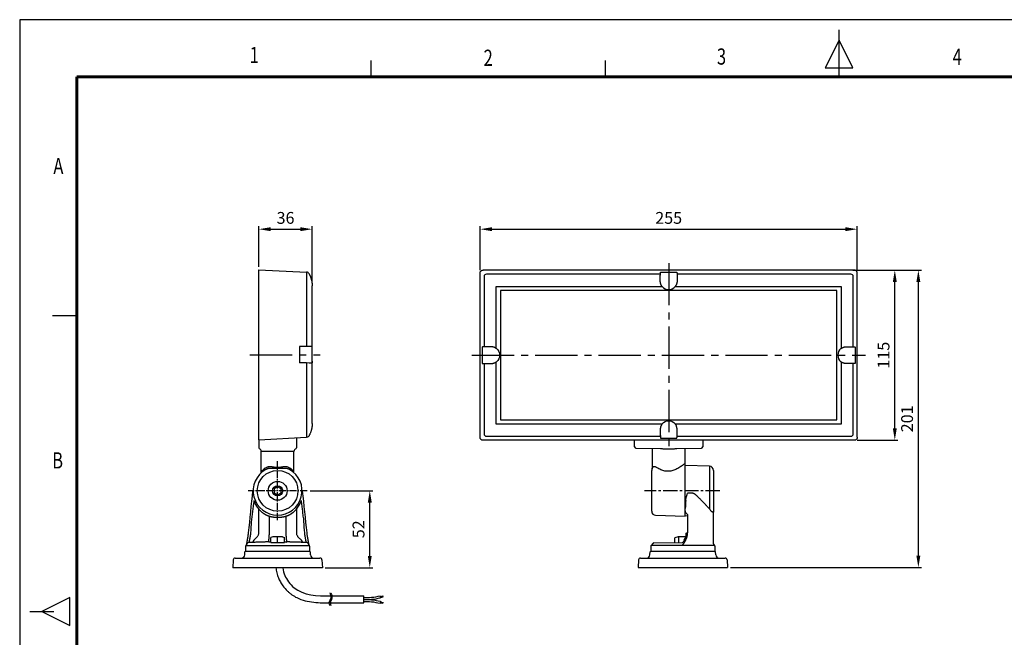
# Model space of a CAD drawing. Units: millimetres. Extents: x 0 to 1108, y 0 to 800.
# Drawn here: x 0 to 666, y 383 to 800 of the extents above; entities that cross this region are included whole.
import ezdxf
from ezdxf.enums import TextEntityAlignment as Align

# ---------------------------------------------------------------- set-up
doc = ezdxf.new("R2010")
doc.units = ezdxf.units.MM
doc.header["$LTSCALE"] = 0.5
doc.linetypes.add('CENTER2', pattern=[28.575, 19.05, -3.175, 3.175, -3.175])
for name, color, linetype in [('CEN', 1, 'CENTER2'), ('HAT', 251, 'Continuous'), ('TEX', 3, 'Continuous')]:
    doc.layers.add(name, color=color, linetype=linetype)
doc.styles.add('ROMANS', font='romans.shx', dxfattribs={"width": 0.9, "height": 10})
doc.styles.get("Standard").update_dxf_attribs({"font": 'arial.ttf'})
doc.dimstyles.new('A4 ISO-25', dxfattribs={"dimscale": 4, "dimtxt": 2, "dimasz": 2, "dimexe": 0.5, "dimexo": 0.5, "dimtad": 1, "dimdec": 1, "dimdsep": 46, "dimtxsty": 'Standard', "dimcen": 2.5, "dimclrd": 1, "dimclre": 1, "dimclrt": 3, "dimadec": 0, "dimazin": 0, "dimtfac": 1, "dimtdec": 1, "dimtmove": 0, "dimatfit": 3, "dimfxl": 1, "dimarcsym": 0})

# ---------------------------------------------------------------- blocks, each defined once
blk = doc.blocks.new('*D37')
at = {"color": 1, "lineweight": -2, "transparency": 16777216}
for p, q in [((563.25, 630.73), (609.56, 630.73)), ((607.56, 437.73), (607.56, 622.73)), ((480.57, 429.73), (609.56, 429.73))]:
    blk.add_line(p, q, dxfattribs=at)
at = {"color": 1, "transparency": 16777216}
for points in [[(606.22, 622.73), (608.89, 622.73), (607.56, 630.73)], [(606.22, 437.73), (608.89, 437.73), (607.56, 429.73)]]:
    blk.add_solid(points, dxfattribs=at)
at = {"layer": 'Defpoints', "color": 0, "transparency": 16777216}
for p in [(561.25, 630.73), (607.56, 630.73), (478.57, 429.73)]:
    blk.add_point(p, dxfattribs=at)
at = {"color": 3, "transparency": 16777216, "insert": (600.97, 530.23), "char_height": 8, "attachment_point": 5, "rotation": 90}
blk.add_mtext('201', dxfattribs=at)
blk = doc.blocks.new('*D38')
at = {"color": 1, "lineweight": -2, "transparency": 16777216}
for p, q in [((565.25, 630.73), (593.62, 630.73)), ((591.62, 523.78), (591.62, 622.73)), ((566.25, 515.78), (593.62, 515.78))]:
    blk.add_line(p, q, dxfattribs=at)
at = {"color": 1, "transparency": 16777216}
for points in [[(590.28, 622.73), (592.95, 622.73), (591.62, 630.73)], [(590.28, 523.78), (592.95, 523.78), (591.62, 515.78)]]:
    blk.add_solid(points, dxfattribs=at)
at = {"layer": 'Defpoints', "color": 0, "transparency": 16777216}
for p in [(563.25, 630.73), (591.62, 630.73), (564.25, 515.78)]:
    blk.add_point(p, dxfattribs=at)
at = {"color": 3, "transparency": 16777216, "insert": (585.03, 573.25), "char_height": 8, "attachment_point": 5, "rotation": 90}
blk.add_mtext('115', dxfattribs=at)
blk = doc.blocks.new('*D39')
at = {"color": 1, "lineweight": -2, "transparency": 16777216}
for p, q in [((311.25, 630.73), (311.25, 660.41)), ((566.25, 630.73), (566.25, 660.41)), ((319.25, 658.41), (558.25, 658.41))]:
    blk.add_line(p, q, dxfattribs=at)
at = {"color": 1, "transparency": 16777216}
for points in [[(319.25, 659.75), (319.25, 657.08), (311.25, 658.41)], [(558.25, 659.75), (558.25, 657.08), (566.25, 658.41)]]:
    blk.add_solid(points, dxfattribs=at)
at = {"layer": 'Defpoints', "color": 0, "transparency": 16777216}
for p in [(566.25, 658.41), (311.25, 628.73), (566.25, 628.73)]:
    blk.add_point(p, dxfattribs=at)
at = {"color": 3, "transparency": 16777216, "insert": (438.75, 665), "char_height": 8, "attachment_point": 5}
blk.add_mtext('255', dxfattribs=at)
blk = doc.blocks.new('*D40')
at = {"color": 1, "lineweight": -2, "transparency": 16777216}
for p, q in [((196.33, 481.59), (238.68, 481.59)), ((236.68, 437.63), (236.68, 473.59)), ((206.63, 429.63), (238.68, 429.63))]:
    blk.add_line(p, q, dxfattribs=at)
at = {"color": 1, "transparency": 16777216}
for points in [[(235.34, 473.59), (238.01, 473.59), (236.68, 481.59)], [(235.34, 437.63), (238.01, 437.63), (236.68, 429.63)]]:
    blk.add_solid(points, dxfattribs=at)
at = {"layer": 'Defpoints', "color": 0, "transparency": 16777216}
for p in [(194.33, 481.59), (236.68, 481.59), (204.63, 429.63)]:
    blk.add_point(p, dxfattribs=at)
at = {"color": 3, "transparency": 16777216, "insert": (230.09, 455.61), "char_height": 8, "attachment_point": 5, "rotation": 90}
blk.add_mtext('52', dxfattribs=at)
blk = doc.blocks.new('*D41')
at = {"color": 1, "lineweight": -2, "transparency": 16777216}
for p, q in [((161.73, 633.05), (161.73, 660.41)), ((197.74, 622.09), (197.74, 660.41)), ((169.73, 658.41), (189.74, 658.41))]:
    blk.add_line(p, q, dxfattribs=at)
at = {"color": 1, "transparency": 16777216}
for points in [[(169.73, 659.75), (169.73, 657.08), (161.73, 658.41)], [(189.74, 659.75), (189.74, 657.08), (197.74, 658.41)]]:
    blk.add_solid(points, dxfattribs=at)
at = {"layer": 'Defpoints', "color": 0, "transparency": 16777216}
for p in [(197.74, 658.41), (161.73, 631.05), (197.74, 620.09)]:
    blk.add_point(p, dxfattribs=at)
at = {"color": 3, "transparency": 16777216, "insert": (179.73, 665), "char_height": 8, "attachment_point": 5}
blk.add_mtext('36', dxfattribs=at)

msp = doc.modelspace()

# ---------------------------------------------------------------- linework, layer by layer
for p, q in [((0, 800), (0, 0)), ((1107.89, 800), (0, 800)), ((161.73, 631.05), (193.97, 629.36)), ((161.73, 518.09), (161.73, 629.05)), ((193.97, 629.36), (193.97, 579.15)), ((311.25, 517.78), (311.25, 628.73)), ((564.25, 630.73), (313.25, 630.73)), ((313.97, 626.41), (313.97, 578.85)), ((433.15, 628.01), (315.57, 628.01)), ((433.14, 629.06), (433.22, 629.32)), ((433.22, 629.32), (444.28, 629.32)), ((444.28, 629.32), (444.36, 629.06)), ((561.95, 628.01), (444.35, 628.01)), ((563.53, 578.85), (563.53, 626.43)), ((566.25, 517.78), (566.25, 628.73)), ((197.35, 623.69), (197.39, 623.44)), ((197.74, 577.99), (197.74, 620.09)), ((322.21, 577.75), (322.21, 619.77)), ((322.21, 619.77), (434.28, 619.77)), ((443.22, 619.77), (555.29, 619.77)), ((555.29, 619.77), (555.29, 577.75)), ((552.41, 616.89), (325.09, 616.89)), ((325.09, 616.89), (325.09, 529.62)), ((552.41, 529.62), (552.41, 616.89)), ((197.74, 579.22), (189.06, 579.06)), ((189.06, 579.06), (189.06, 568.08)), ((312.94, 578.87), (312.69, 578.78)), ((312.69, 578.78), (312.69, 567.73)), ((564.56, 578.87), (564.82, 578.78)), ((564.82, 578.78), (564.82, 567.73)), ((193.97, 567.99), (193.97, 517.78)), ((197.74, 527.05), (197.74, 569.15)), ((312.69, 567.73), (312.94, 567.64)), ((313.97, 567.65), (313.97, 520.08)), ((322.21, 526.74), (322.21, 568.76)), ((555.29, 568.76), (555.29, 526.74)), ((563.53, 520.08), (563.53, 567.65)), ((564.82, 567.73), (564.56, 567.64)), ((434.28, 526.74), (322.21, 526.74)), ((325.09, 529.62), (552.41, 529.62)), ((555.29, 526.74), (443.22, 526.74)), ((197.39, 523.71), (197.35, 523.45)), ((161.73, 516.09), (193.97, 517.78)), ((161.73, 516.09), (161.73, 510.74)), ((187.04, 517.42), (187.04, 510.74)), ((463.76, 515.78), (313.25, 515.78)), ((315.55, 518.5), (433.11, 518.5)), ((415.74, 511.35), (415.74, 515.57)), ((433.14, 517.45), (433.22, 517.19)), ((433.22, 517.19), (444.28, 517.19)), ((444.28, 517.19), (444.36, 517.45)), ((444.39, 518.5), (561.95, 518.5)), ((461.76, 515.57), (461.76, 511.35)), ((564.25, 515.78), (463.76, 515.78)), ((163.34, 493.86), (163.34, 508.23)), ((185.43, 493.86), (185.43, 508.23)), ((185.43, 493.86), (185.43, 508.23)), ((416.65, 510.43), (433.15, 510.14)), ((427.71, 497.23), (427.71, 510.24)), ((444.35, 510.14), (460.85, 510.43)), ((449.79, 508.28), (449.79, 510.24)), ((449.79, 464.56), (449.79, 508.27)), ((427.25, 467.84), (427.25, 495.34)), ((466.34, 498.18), (449.89, 498.62)), ((466.34, 498.18), (466.34, 469.3)), ((469.03, 495.42), (469.03, 467.75)), ((174.38, 484.25), (172.08, 482.92)), ((172.08, 482.92), (172.08, 480.26)), ((172.08, 480.26), (174.38, 478.93)), ((176.68, 482.92), (174.38, 484.25)), ((174.38, 478.93), (176.68, 480.26)), ((176.68, 480.26), (176.68, 482.92)), ((161.72, 453.08), (161.72, 469.23)), ((187.04, 469.23), (187.04, 453.08)), ((469.03, 445.77), (469.03, 467.75)), ((168.79, 453.08), (168.79, 464.43)), ((179.97, 464.43), (179.97, 453.08)), ((429.93, 465.08), (449.79, 464.56)), ((451.54, 464.61), (449.89, 464.56)), ((451.54, 465.59), (451.54, 453.18)), ((451.54, 453.18), (451.19, 453.14)), ((153.53, 445.59), (154.2, 446.44)), ((154.2, 446.44), (154.21, 446.45)), ((154.21, 446.45), (154.23, 446.47)), ((155.09, 446.97), (157.58, 446.97)), ((171.16, 450.44), (169.75, 450.04)), ((169.78, 446.76), (169.78, 450.04)), ((169.78, 446.76), (178.98, 446.76)), ((177.6, 450.44), (171.16, 450.44)), ((172.08, 446.76), (172.08, 446.74)), ((174.38, 446.76), (174.38, 450.44)), ((176.68, 446.76), (176.68, 446.74)), ((177.6, 450.44), (179.01, 450.04)), ((178.98, 446.76), (178.98, 450.04)), ((191.18, 446.97), (193.67, 446.97)), ((194.54, 446.47), (194.55, 446.45)), ((194.55, 446.45), (194.56, 446.44)), ((194.56, 446.44), (195.24, 445.59)), ((427.98, 446.07), (426.9, 444.71)), ((428.69, 446.41), (448.07, 446.75)), ((445.1, 450.44), (443.01, 449.84)), ((443.01, 446.66), (443.01, 449.84)), ((450.23, 450.44), (445.1, 450.44)), ((445.67, 446.71), (445.67, 450.44)), ((450.14, 448.3), (447.9, 444.71)), ((449.22, 448.2), (448.45, 446.97)), ((152.17, 438.35), (152.27, 440.34)), ((152.73, 440.77), (196.03, 440.77)), ((152.75, 444.13), (152.75, 440.77)), ((153.42, 445.29), (152.96, 444.71)), ((152.96, 444.71), (195.81, 444.71)), ((153.42, 445.29), (153.42, 445.29)), ((153.42, 445.29), (153.42, 445.29)), ((153.52, 445.52), (153.53, 445.59)), ((195.34, 445.29), (195.34, 445.29)), ((195.34, 445.29), (195.34, 445.29)), ((195.34, 445.29), (195.81, 444.71)), ((196.01, 444.13), (196.01, 440.77)), ((196.6, 438.35), (196.49, 440.34)), ((426.11, 438.35), (426.21, 440.34)), ((426.67, 440.77), (469.97, 440.77)), ((426.69, 444.13), (426.69, 440.77)), ((469.75, 444.71), (426.9, 444.71)), ((469.13, 445.48), (469.75, 444.71)), ((469.95, 444.13), (469.95, 440.77)), ((470.54, 438.35), (470.43, 440.34)), ((144.4, 434.86), (144.13, 429.63)), ((145.78, 436.17), (202.98, 436.17)), ((204.36, 434.86), (204.63, 429.63)), ((418.34, 434.86), (418.07, 429.73)), ((419.72, 436.17), (476.92, 436.17)), ((478.3, 434.86), (478.57, 429.73)), ((204.63, 429.63), (144.13, 429.63)), ((418.07, 429.73), (478.57, 429.73)), ((211.04, 410.56), (232.63, 410.56)), ((232.63, 405.83), (232.63, 410.56)), ((243.96, 406.92), (243.67, 405.6)), ((243.98, 409.24), (243.72, 410.56)), ((243.78, 406.11), (245.54, 405.73)), ((243.79, 410.21), (245.56, 410.55)), ((243.81, 406.26), (245.57, 405.88)), ((243.82, 410.05), (245.59, 410.4)), ((243.85, 409.9), (245.62, 410.24)), ((243.85, 406.42), (245.61, 406.04)), ((243.88, 409.74), (245.65, 410.09)), ((243.88, 406.57), (245.64, 406.19)), ((243.91, 409.59), (245.68, 409.94)), ((245.64, 406.19), (245.51, 405.57)), ((245.68, 409.94), (245.56, 410.55)), ((209.88, 405.83), (232.63, 405.83)), ((243.75, 405.96), (245.51, 405.57))]:
    msp.add_line(p, q)
at = {"const_width": 1.91, "flags": 128}
for points in [[(38.6, 761.4), (1069.29, 761.4)], [(38.6, 761.4), (38.6, 38.6)]]:
    msp.add_lwpolyline(points, dxfattribs=at)
msp.add_lwpolyline([(448.45, 446.97), (448.45, 446.97), (448.45, 446.97)])
for radius in [13.75, 6.4, 3.45]:
    msp.add_circle((174.38, 481.59), radius)
for centre, radius, start, end in [((193.87, 627.36), 2, 28.81641, 87), ((315.57, 626.41), 1.6, 90, 180), ((561.95, 626.43), 1.58, 0, 90), ((315.55, 520.08), 1.58, 180, 269.99984), ((561.95, 520.08), 1.58, 270, 0), ((162.65, 510.74), 0.92, 180.00332, 245.37954), ((161.5, 508.23), 1.84, 359.99688, 65.37155), ((187.27, 508.23), 1.84, 114.62852, 180.00299), ((186.12, 510.74), 0.92, 294.62032, 359.99668), ((416.66, 511.35), 0.92, 179.99998, 268.99884), ((460.84, 511.35), 0.92, 271, 0), ((174.38, 481.59), 16.51, 119.17376, 60.82577), ((430.01, 495.34), 2.76, 152.73375, 180.00005), ((426.33, 497.23), 1.38, 332.73357, 359.99958), ((466.27, 495.42), 2.76, 0, 88.5), ((-7434.37, 1262.31), 7632.11, 353.914283, 354.1287), ((7783.13, 1262.31), 7632.11, 185.8713, 186.085717), ((436.18, 484.33), 16.01, 338.17832, 344.00679), ((174.1, 480.4), 16.68, 198.86894, 222.05293), ((174.66, 480.4), 16.68, 317.94567, 341.13286), ((1105.16, 431.53), 656.33, 176.19045, 176.6661), ((430.01, 467.84), 2.76, 180, 268.5), ((376.96, 390.09), 119.43, 41.54768, 42.3287), ((167.16, 451.49), 11.18, 171.81657, 172.15014), ((441.42, 453.08), 9.2, 327.99462, 359.5989), ((442.34, 453.18), 9.2, 327.99559, 359.99952), ((154.86, 453.91), 6.94, 271.53545, 271.87095), ((189.65, 431.11), 35.78, 151.46617, 153.6876), ((153.72, 778.72), 331.78, 270.66686, 271.21895), ((172.78, 156.48), 290.38, 90.59292, 90.8199), ((176.14, 169.63), 277.23, 89.17471, 89.41246), ((195.01, 776.7), 329.75, 268.77937, 269.33484), ((158.78, 430.94), 36.15, 26.32378, 28.52214), ((193.9, 453.9), 6.94, 268.12886, 268.46446), ((428.7, 445.49), 0.92, 91.00006, 141.34006), ((448.06, 447.21), 0.46, 271.00368, 327.84377), ((152.73, 440.31), 0.46, 90, 177), ((153.67, 444.13), 0.92, 141.34002, 179.99607), ((153.06, 445.57), 0.46, 321.71787, 352.74594), ((159.97, 441.02), 35.56, 7.26515, 7.38811), ((195.71, 445.58), 0.463, 187.25805, 207.11525), ((195.7, 445.57), 0.458, 207.11087, 218.30676), ((195.09, 444.13), 0.92, 359.99997, 38.65692), ((196.03, 440.31), 0.46, 3, 90), ((426.67, 440.31), 0.46, 90, 177), ((427.61, 444.13), 0.92, 141.34001, 179.99999), ((469.49, 445.77), 0.46, 180, 218.65993), ((469.03, 444.13), 0.92, 0, 38.65998), ((469.97, 440.31), 0.46, 3, 90), ((145.78, 434.79), 1.38, 90.00072, 177.00004), ((149.87, 438.47), 2.3, 270, 357), ((198.89, 438.47), 2.3, 183, 270), ((202.98, 434.79), 1.38, 2.99996, 89.99928), ((419.72, 434.79), 1.38, 90, 177), ((423.81, 438.47), 2.3, 270, 357), ((472.83, 438.47), 2.3, 183, 270), ((476.92, 434.79), 1.38, 2.99996, 89.99928)]:
    msp.add_arc(centre, radius, start, end)
for points, knots in [([(161.73, 629.05), (161.73, 629.09), (161.73, 629.18), (161.73, 629.31), (161.73, 629.44), (161.73, 629.57), (161.73, 629.69), (161.73, 629.9), (161.73, 630.17), (161.73, 630.47), (161.73, 630.72), (161.73, 630.89), (161.73, 630.98), (161.73, 631.04), (161.73, 631.04), (161.73, 631.05)], [0, 0, 0, 0, 0.042062, 0.083742, 0.125216, 0.166665, 0.208271, 0.250212, 0.375025, 0.500036, 0.624885, 0.749881, 0.833316, 0.916207, 1, 1, 1, 1]), ([(195.62, 628.32), (195.69, 628.21), (195.81, 627.97), (195.99, 627.61), (196.17, 627.24), (196.34, 626.86), (196.51, 626.46), (196.67, 626.05), (196.82, 625.63), (196.96, 625.19), (197.1, 624.74), (197.26, 624.11), (197.45, 623.26), (197.59, 622.38), (197.68, 621.6), (197.73, 620.89), (197.73, 620.37), (197.74, 620.09)], [0, 0, 0, 0, 0.044265, 0.089801, 0.136611, 0.184695, 0.234056, 0.284694, 0.33661, 0.389806, 0.444283, 0.500041, 0.617833, 0.750032, 0.814757, 0.89808, 1, 1, 1, 1]), ([(311.25, 628.73), (311.25, 628.78), (311.25, 628.86), (311.27, 628.99), (311.29, 629.12), (311.32, 629.25), (311.35, 629.38), (311.43, 629.58), (311.58, 629.85), (311.83, 630.15), (312.13, 630.41), (312.44, 630.57), (312.73, 630.67), (312.99, 630.72), (313.16, 630.73), (313.25, 630.73)], [0, 0, 0, 0, 0.042062, 0.083742, 0.125216, 0.166665, 0.208271, 0.250212, 0.375025, 0.500036, 0.624885, 0.749881, 0.833316, 0.916207, 1, 1, 1, 1]), ([(433.09, 623.36), (433.09, 623.49), (433.09, 623.76), (433.09, 624.16), (433.09, 624.56), (433.09, 624.95), (433.09, 625.34), (433.1, 625.74), (433.1, 626.12), (433.1, 626.51), (433.1, 626.89), (433.11, 627.27), (433.11, 627.65), (433.11, 627.9), (433.11, 628.02)], [0, 0, 0, 0, 0.082064, 0.164358, 0.246883, 0.329639, 0.412626, 0.495844, 0.579293, 0.662972, 0.746883, 0.831024, 0.915397, 1, 1, 1, 1]), ([(433.11, 628.02), (433.11, 628.06), (433.12, 628.14), (433.12, 628.27), (433.12, 628.39), (433.12, 628.51), (433.12, 628.62), (433.12, 628.73), (433.13, 628.83), (433.13, 628.92), (433.13, 628.99), (433.13, 629.04), (433.14, 629.05), (433.14, 629.06)], [0, 0, 0, 0, 0.068223, 0.140984, 0.218284, 0.300121, 0.386495, 0.477407, 0.572855, 0.672838, 0.777358, 0.886412, 1, 1, 1, 1]), ([(444.36, 629.06), (444.36, 629.06), (444.37, 629.05), (444.37, 629.03), (444.37, 629), (444.37, 628.96), (444.37, 628.91), (444.37, 628.86), (444.38, 628.8), (444.38, 628.74), (444.38, 628.68), (444.38, 628.61), (444.38, 628.54), (444.38, 628.47), (444.38, 628.39), (444.38, 628.32), (444.38, 628.24), (444.38, 628.17), (444.39, 628.09), (444.39, 628.04), (444.39, 628.02)], [0, 0, 0, 0, 0.069962, 0.138229, 0.204802, 0.269679, 0.332862, 0.394351, 0.454144, 0.512242, 0.568646, 0.623354, 0.676368, 0.727686, 0.77731, 0.825238, 0.871471, 0.916009, 0.958852, 1, 1, 1, 1]), ([(444.39, 628.02), (444.39, 627.9), (444.39, 627.65), (444.39, 627.27), (444.4, 626.89), (444.4, 626.51), (444.4, 626.12), (444.4, 625.73), (444.41, 625.34), (444.41, 624.95), (444.41, 624.55), (444.41, 624.16), (444.41, 623.76), (444.42, 623.49), (444.42, 623.36)], [0, 0, 0, 0, 0.084712, 0.169174, 0.253384, 0.337344, 0.421054, 0.504512, 0.58772, 0.670677, 0.753384, 0.83584, 0.918045, 1, 1, 1, 1]), ([(566.25, 628.73), (566.25, 628.78), (566.25, 628.87), (566.23, 629.01), (566.21, 629.14), (566.18, 629.27), (566.14, 629.4), (566.09, 629.52), (566.04, 629.64), (565.97, 629.75), (565.91, 629.86), (565.83, 629.96), (565.75, 630.06), (565.64, 630.18), (565.48, 630.32), (565.27, 630.46), (565.04, 630.58), (564.79, 630.66), (564.52, 630.72), (564.34, 630.73), (564.25, 630.73)], [0, 0, 0, 0, 0.043795, 0.087203, 0.130225, 0.172861, 0.215112, 0.256979, 0.298463, 0.339565, 0.380284, 0.420623, 0.460582, 0.500162, 0.579652, 0.660659, 0.743192, 0.827255, 0.912856, 1, 1, 1, 1]), ([(434.31, 619.73), (434.26, 619.8), (434.16, 619.93), (434.02, 620.13), (433.89, 620.34), (433.77, 620.55), (433.66, 620.77), (433.56, 620.99), (433.47, 621.22), (433.36, 621.53), (433.25, 621.92), (433.15, 622.39), (433.09, 622.88), (433.09, 623.2), (433.09, 623.36)], [0, 0, 0, 0, 0.062684, 0.125087, 0.18732, 0.249494, 0.311721, 0.374111, 0.436775, 0.499821, 0.624403, 0.74874, 0.873665, 1, 1, 1, 1]), ([(434.31, 619.73), (435.38, 618.37), (437.02, 617.58), (440.48, 617.58), (442.12, 618.37), (443.2, 619.73)], [0, 0, 0, 0, 0.5, 0.5, 1, 1, 1, 1]), ([(444.42, 623.36), (444.41, 623.28), (444.41, 623.12), (444.4, 622.88), (444.38, 622.63), (444.34, 622.39), (444.3, 622.16), (444.25, 621.92), (444.18, 621.69), (444.09, 621.37), (443.94, 620.99), (443.73, 620.55), (443.48, 620.13), (443.29, 619.86), (443.2, 619.73)], [0, 0, 0, 0, 0.063409, 0.126366, 0.188971, 0.251327, 0.313536, 0.375703, 0.437932, 0.500327, 0.625995, 0.750572, 0.874944, 1, 1, 1, 1]), ([(197.74, 569.15), (197.74, 570.22), (197.74, 571.85), (197.74, 575.29), (197.74, 576.92), (197.74, 577.99)], [0, 0, 0, 0, 0.5, 0.5, 1, 1, 1, 1]), ([(313.98, 578.89), (313.94, 578.89), (313.86, 578.89), (313.74, 578.89), (313.62, 578.89), (313.5, 578.89), (313.38, 578.88), (313.27, 578.88), (313.17, 578.88), (313.08, 578.88), (313.02, 578.87), (312.96, 578.87), (312.95, 578.87), (312.94, 578.87)], [0, 0, 0, 0, 0.068223, 0.140984, 0.218284, 0.300121, 0.386495, 0.477407, 0.572855, 0.672838, 0.777358, 0.886412, 1, 1, 1, 1]), ([(318.64, 578.92), (318.51, 578.92), (318.24, 578.92), (317.85, 578.92), (317.45, 578.91), (317.05, 578.91), (316.66, 578.91), (316.27, 578.91), (315.88, 578.91), (315.5, 578.9), (315.11, 578.9), (314.73, 578.9), (314.36, 578.89), (314.11, 578.89), (313.98, 578.89)], [0, 0, 0, 0, 0.082064, 0.164358, 0.246883, 0.329639, 0.412626, 0.495844, 0.579293, 0.662972, 0.746883, 0.831024, 0.915397, 1, 1, 1, 1]), ([(322.27, 577.7), (322.21, 577.75), (322.08, 577.85), (321.87, 577.98), (321.67, 578.11), (321.45, 578.23), (321.23, 578.34), (321.01, 578.44), (320.78, 578.53), (320.48, 578.64), (320.09, 578.76), (319.61, 578.85), (319.13, 578.91), (318.81, 578.92), (318.64, 578.92)], [0, 0, 0, 0, 0.062684, 0.125087, 0.18732, 0.249494, 0.311721, 0.374111, 0.436775, 0.499821, 0.624403, 0.74874, 0.873665, 1, 1, 1, 1]), ([(322.27, 577.7), (323.63, 576.62), (324.42, 574.99), (324.42, 571.52), (323.63, 569.89), (322.27, 568.81)], [0, 0, 0, 0, 0.5, 0.5, 1, 1, 1, 1]), ([(555.23, 577.7), (553.87, 576.62), (553.08, 574.99), (553.08, 571.52), (553.87, 569.89), (555.23, 568.81)], [0, 0, 0, 0, 0.5, 0.5, 1, 1, 1, 1]), ([(555.23, 577.7), (555.29, 577.75), (555.42, 577.85), (555.63, 577.98), (555.84, 578.11), (556.05, 578.23), (556.27, 578.34), (556.49, 578.44), (556.72, 578.53), (557.02, 578.64), (557.42, 578.76), (557.89, 578.85), (558.37, 578.91), (558.69, 578.92), (558.86, 578.92)], [0, 0, 0, 0, 0.062684, 0.125087, 0.18732, 0.249494, 0.311721, 0.374111, 0.436775, 0.499821, 0.624403, 0.74874, 0.873665, 1, 1, 1, 1]), ([(558.86, 578.92), (558.99, 578.92), (559.26, 578.92), (559.65, 578.92), (560.05, 578.91), (560.45, 578.91), (560.84, 578.91), (561.23, 578.91), (561.62, 578.91), (562.01, 578.9), (562.39, 578.9), (562.77, 578.9), (563.14, 578.89), (563.39, 578.89), (563.52, 578.89)], [0, 0, 0, 0, 0.082064, 0.164358, 0.246883, 0.329639, 0.412626, 0.495844, 0.579293, 0.662972, 0.746883, 0.831024, 0.915397, 1, 1, 1, 1]), ([(563.52, 578.89), (563.56, 578.89), (563.64, 578.89), (563.76, 578.89), (563.88, 578.89), (564, 578.89), (564.12, 578.88), (564.23, 578.88), (564.33, 578.88), (564.42, 578.88), (564.49, 578.87), (564.54, 578.87), (564.55, 578.87), (564.56, 578.87)], [0, 0, 0, 0, 0.068223, 0.140984, 0.218284, 0.300121, 0.386495, 0.477407, 0.572855, 0.672838, 0.777358, 0.886412, 1, 1, 1, 1]), ([(197.35, 567.94), (197.32, 567.94), (197.27, 567.94), (197.16, 567.94), (197.05, 567.95), (196.93, 567.95), (196.81, 567.95), (196.67, 567.95), (196.52, 567.96), (196.36, 567.96), (196.19, 567.96), (196.01, 567.96), (195.82, 567.97), (195.69, 567.97), (195.62, 567.97), (195.62, 567.97), (195.62, 567.97), (195.62, 567.97), (193.44, 568.01), (191.25, 568.04), (189.06, 568.08)], [0, 0, 0, 0, 0.081996, 0.164236, 0.246718, 0.329443, 0.412412, 0.495624, 0.579078, 0.662776, 0.746718, 0.830902, 0.915329, 1, 1, 1, 1, 1, 1, 3.779506, 3.779506, 3.779506, 3.779506]), ([(197.74, 569.15), (197.74, 569.1), (197.74, 569.01), (197.73, 568.87), (197.73, 568.74), (197.72, 568.63), (197.71, 568.52), (197.69, 568.42), (197.68, 568.32), (197.65, 568.22), (197.6, 568.1), (197.53, 568.01), (197.45, 567.95), (197.39, 567.94), (197.35, 567.94)], [0, 0, 0, 0, 0.0626837, 0.125087, 0.1873201, 0.2494942, 0.3117206, 0.3741107, 0.4367746, 0.4998212, 0.6244033, 0.7487401, 0.8736651, 1, 1, 1, 1]), ([(312.94, 567.64), (312.95, 567.64), (312.95, 567.64), (312.98, 567.64), (313.01, 567.64), (313.05, 567.63), (313.09, 567.63), (313.14, 567.63), (313.2, 567.63), (313.26, 567.63), (313.33, 567.63), (313.39, 567.63), (313.47, 567.62), (313.54, 567.62), (313.61, 567.62), (313.69, 567.62), (313.76, 567.62), (313.84, 567.62), (313.91, 567.62), (313.96, 567.62), (313.98, 567.62)], [0, 0, 0, 0, 0.069962, 0.138229, 0.204802, 0.269679, 0.332862, 0.394351, 0.454144, 0.512242, 0.568646, 0.623354, 0.676368, 0.727686, 0.77731, 0.825238, 0.871471, 0.916009, 0.958852, 1, 1, 1, 1]), ([(313.98, 567.62), (314.11, 567.62), (314.36, 567.62), (314.73, 567.61), (315.11, 567.61), (315.5, 567.61), (315.88, 567.6), (316.27, 567.6), (316.66, 567.6), (317.06, 567.6), (317.45, 567.59), (317.85, 567.59), (318.24, 567.59), (318.51, 567.59), (318.64, 567.59)], [0, 0, 0, 0, 0.084712, 0.169174, 0.253384, 0.337344, 0.421054, 0.504512, 0.58772, 0.670677, 0.753384, 0.83584, 0.918045, 1, 1, 1, 1]), ([(318.64, 567.59), (318.73, 567.59), (318.89, 567.59), (319.13, 567.61), (319.37, 567.63), (319.61, 567.66), (319.85, 567.71), (320.08, 567.76), (320.32, 567.82), (320.63, 567.92), (321.01, 568.06), (321.45, 568.27), (321.88, 568.52), (322.14, 568.71), (322.27, 568.81)], [0, 0, 0, 0, 0.063409, 0.126366, 0.188971, 0.251327, 0.313536, 0.375703, 0.437932, 0.500327, 0.625995, 0.750572, 0.874944, 1, 1, 1, 1]), ([(558.86, 567.59), (558.78, 567.59), (558.61, 567.59), (558.37, 567.61), (558.13, 567.63), (557.89, 567.66), (557.65, 567.71), (557.42, 567.76), (557.18, 567.82), (556.87, 567.92), (556.49, 568.06), (556.05, 568.27), (555.62, 568.52), (555.36, 568.71), (555.23, 568.81)], [0, 0, 0, 0, 0.063409, 0.126366, 0.188971, 0.251327, 0.313536, 0.375703, 0.437932, 0.500327, 0.625995, 0.750572, 0.874944, 1, 1, 1, 1]), ([(563.52, 567.62), (563.39, 567.62), (563.14, 567.62), (562.77, 567.61), (562.39, 567.61), (562, 567.61), (561.62, 567.6), (561.23, 567.6), (560.84, 567.6), (560.45, 567.6), (560.05, 567.59), (559.65, 567.59), (559.26, 567.59), (558.99, 567.59), (558.86, 567.59)], [0, 0, 0, 0, 0.084712, 0.169174, 0.253384, 0.337344, 0.421054, 0.504512, 0.58772, 0.670677, 0.753384, 0.83584, 0.918045, 1, 1, 1, 1]), ([(564.56, 567.64), (564.55, 567.64), (564.55, 567.64), (564.52, 567.64), (564.49, 567.64), (564.45, 567.63), (564.41, 567.63), (564.36, 567.63), (564.3, 567.63), (564.24, 567.63), (564.17, 567.63), (564.11, 567.63), (564.03, 567.62), (563.96, 567.62), (563.89, 567.62), (563.81, 567.62), (563.74, 567.62), (563.66, 567.62), (563.59, 567.62), (563.54, 567.62), (563.52, 567.62)], [0, 0, 0, 0, 0.069962, 0.138229, 0.204802, 0.269679, 0.332862, 0.394351, 0.454144, 0.512242, 0.568646, 0.623354, 0.676368, 0.727686, 0.77731, 0.825238, 0.871471, 0.916009, 0.958852, 1, 1, 1, 1]), ([(197.74, 527.05), (197.74, 526.93), (197.74, 526.68), (197.72, 526.32), (197.71, 525.99), (197.68, 525.69), (197.66, 525.41), (197.64, 525.17), (197.57, 524.65), (197.45, 523.88), (197.24, 522.93), (197.01, 522.11), (196.77, 521.38), (196.51, 520.69), (196.23, 520.03), (195.94, 519.41), (195.73, 519.01), (195.62, 518.82)], [0, 0, 0, 0, 0.045959, 0.088502, 0.127629, 0.163339, 0.195634, 0.224513, 0.249976, 0.38217, 0.499967, 0.592183, 0.680841, 0.765946, 0.847504, 0.925519, 1, 1, 1, 1]), ([(434.31, 526.78), (434.26, 526.71), (434.16, 526.58), (434.02, 526.38), (433.89, 526.17), (433.77, 525.96), (433.66, 525.74), (433.56, 525.52), (433.47, 525.29), (433.36, 524.98), (433.25, 524.59), (433.15, 524.11), (433.09, 523.63), (433.09, 523.31), (433.09, 523.15)], [0, 0, 0, 0, 0.062684, 0.125087, 0.18732, 0.249494, 0.311721, 0.374111, 0.436775, 0.499821, 0.624403, 0.74874, 0.873665, 1, 1, 1, 1]), ([(434.31, 526.78), (435.38, 528.13), (437.02, 528.93), (440.48, 528.93), (442.12, 528.13), (443.2, 526.78)], [0, 0, 0, 0, 0.5, 0.5, 1, 1, 1, 1]), ([(444.42, 523.15), (444.41, 523.23), (444.41, 523.39), (444.4, 523.63), (444.38, 523.87), (444.34, 524.11), (444.3, 524.35), (444.25, 524.59), (444.18, 524.82), (444.09, 525.13), (443.94, 525.52), (443.73, 525.96), (443.48, 526.38), (443.29, 526.65), (443.2, 526.78)], [0, 0, 0, 0, 0.063409, 0.126366, 0.188971, 0.251327, 0.313536, 0.375703, 0.437932, 0.500327, 0.625995, 0.750572, 0.874944, 1, 1, 1, 1]), ([(433.09, 523.15), (433.09, 523.01), (433.09, 522.75), (433.09, 522.35), (433.09, 521.95), (433.09, 521.56), (433.09, 521.16), (433.1, 520.77), (433.1, 520.39), (433.1, 520), (433.1, 519.62), (433.11, 519.24), (433.11, 518.86), (433.11, 518.61), (433.11, 518.49)], [0, 0, 0, 0, 0.082064, 0.164358, 0.246883, 0.329639, 0.412626, 0.495844, 0.579293, 0.662972, 0.746883, 0.831024, 0.915397, 1, 1, 1, 1]), ([(444.39, 518.49), (444.39, 518.61), (444.39, 518.86), (444.39, 519.24), (444.4, 519.62), (444.4, 520), (444.4, 520.39), (444.4, 520.78), (444.41, 521.17), (444.41, 521.56), (444.41, 521.95), (444.41, 522.35), (444.41, 522.75), (444.42, 523.02), (444.42, 523.15)], [0, 0, 0, 0, 0.084712, 0.169174, 0.253384, 0.337344, 0.421054, 0.504512, 0.58772, 0.670677, 0.753384, 0.83584, 0.918045, 1, 1, 1, 1]), ([(161.73, 516.09), (161.73, 516.1), (161.73, 516.1), (161.73, 516.11), (161.73, 516.13), (161.73, 516.16), (161.73, 516.2), (161.73, 516.28), (161.73, 516.42), (161.73, 516.67), (161.73, 516.97), (161.73, 517.28), (161.73, 517.57), (161.73, 517.83), (161.73, 518), (161.73, 518.09)], [0, 0, 0, 0, 0.042062, 0.083742, 0.125216, 0.166665, 0.208271, 0.250212, 0.375025, 0.500036, 0.624885, 0.749881, 0.833316, 0.916207, 1, 1, 1, 1]), ([(195.62, 518.82), (195.46, 518.52), (195.22, 518.27), (194.65, 517.91), (194.31, 517.8), (193.97, 517.78)], [0, 0, 0, 0, 0.5, 0.5, 1, 1, 1, 1]), ([(313.25, 515.78), (313.2, 515.78), (313.12, 515.78), (312.99, 515.79), (312.86, 515.81), (312.73, 515.84), (312.61, 515.88), (312.4, 515.96), (312.13, 516.1), (311.83, 516.35), (311.58, 516.66), (311.41, 516.97), (311.31, 517.26), (311.26, 517.51), (311.25, 517.69), (311.25, 517.78)], [0, 0, 0, 0, 0.042062, 0.083742, 0.125216, 0.166665, 0.208271, 0.250212, 0.375025, 0.500036, 0.624885, 0.749881, 0.833316, 0.916207, 1, 1, 1, 1]), ([(433.11, 518.49), (433.11, 518.45), (433.12, 518.37), (433.12, 518.24), (433.12, 518.12), (433.12, 518), (433.12, 517.88), (433.12, 517.77), (433.13, 517.67), (433.13, 517.59), (433.13, 517.52), (433.13, 517.47), (433.14, 517.46), (433.14, 517.45)], [0, 0, 0, 0, 0.068223, 0.140984, 0.218284, 0.300121, 0.386495, 0.477407, 0.572855, 0.672838, 0.777358, 0.886412, 1, 1, 1, 1]), ([(444.36, 517.45), (444.36, 517.45), (444.37, 517.46), (444.37, 517.48), (444.37, 517.51), (444.37, 517.55), (444.37, 517.6), (444.37, 517.65), (444.38, 517.7), (444.38, 517.77), (444.38, 517.83), (444.38, 517.9), (444.38, 517.97), (444.38, 518.04), (444.38, 518.12), (444.38, 518.19), (444.38, 518.27), (444.38, 518.34), (444.39, 518.41), (444.39, 518.46), (444.39, 518.49)], [0, 0, 0, 0, 0.069962, 0.138229, 0.204802, 0.269679, 0.332862, 0.394351, 0.454144, 0.512242, 0.568646, 0.623354, 0.676368, 0.727686, 0.77731, 0.825238, 0.871471, 0.916009, 0.958852, 1, 1, 1, 1]), ([(566.25, 517.78), (566.25, 517.73), (566.25, 517.64), (566.23, 517.51), (566.21, 517.39), (566.18, 517.26), (566.15, 517.13), (566.07, 516.93), (565.93, 516.66), (565.67, 516.35), (565.37, 516.1), (565.06, 515.94), (564.77, 515.84), (564.51, 515.79), (564.34, 515.78), (564.25, 515.78)], [0, 0, 0, 0, 0.042062, 0.083742, 0.125216, 0.166665, 0.208271, 0.250212, 0.375025, 0.500036, 0.624885, 0.749881, 0.833316, 0.916207, 1, 1, 1, 1]), ([(451.54, 465.59), (451.17, 465.81), (450.86, 466.08), (450.62, 466.4), (450.59, 466.44), (450.5, 466.57), (450.37, 466.79), (450.24, 467.06), (450.13, 467.35), (450.05, 467.67), (449.98, 468.02), (449.94, 468.4), (449.92, 468.8), (449.91, 469.24), (449.93, 469.54), (449.93, 469.69)], [-0.1740631, -0.1740631, -0.1740631, -0.1740631, 0, 0, 0, 0.0249592, 0.067014, 0.1104464, 0.1558368, 0.2037497, 0.2547274, 0.3092861, 0.3679121, 0.431052, 0.4991068, 0.4991068, 0.4991068, 0.4991068]), ([(193.47, 448.3), (193.41, 448.6), (193.3, 449.21), (193.13, 450.1), (192.99, 450.93), (192.87, 451.68), (192.76, 452.37), (192.7, 452.81), (192.67, 453.01)], [0, 0, 0, 0, 0.113662, 0.2254136, 0.3265962, 0.4189625, 0.5027455, 0.5785845, 0.5785845, 0.5785845, 0.5785845]), ([(193.67, 446.97), (193.66, 447.1), (193.62, 447.37), (193.56, 447.78), (193.51, 448.06), (193.49, 448.2)], [0, 0, 0, 0, 0.0481622, 0.0976227, 0.150536, 0.150536, 0.150536, 0.150536]), ([(173.26, 429.63), (173.31, 428.61), (173.36, 428.29), (173.51, 427.37), (173.63, 426.78), (173.9, 425.6), (174.05, 425.02), (174.43, 423.86), (174.64, 423.28), (175.26, 421.83), (175.71, 420.96), (176.72, 419.21), (177.29, 418.33), (178.85, 416.18), (179.92, 414.93), (181.58, 413.32), (182.06, 412.89), (183.06, 412.06), (183.57, 411.67), (185.13, 410.58), (186.22, 409.94), (189.16, 408.5), (191.06, 407.83), (194.9, 406.84), (196.84, 406.51), (200.75, 406.07), (202.7, 405.95), (206.14, 405.85), (207.62, 405.84), (209.09, 405.84)], [0, 0, 0, 0, 1.15657, 1.15657, 3.469709, 3.469709, 5.782849, 5.782849, 8.095989, 8.095989, 11.629933, 11.629933, 15.163878, 15.163878, 20.402938, 20.402938, 22.411565, 22.411565, 24.420193, 24.420193, 28.437448, 28.437448, 35.050794, 35.050794, 41.664139, 41.664139, 48.277485, 48.277485, 53.338078, 53.338078, 53.338078, 53.338078]), ([(177.91, 429.63), (178.24, 427.43), (179.12, 423.62), (188.04, 410.9), (201.01, 410.5), (210.26, 410.54)], [0, 0, 0, 0, 8.450047, 22.349265, 54.706286, 54.706286, 54.706286, 54.706286]), ([(232.63, 406.82), (234.36, 406.81), (238.08, 406.8), (241.72, 406.03), (243.67, 405.6)], [0, 0, 0, 0, 6.571536, 14.149179, 14.149179, 14.149179, 14.149179]), ([(232.65, 409.58), (234.38, 409.55), (238.11, 409.48), (241.76, 410.18), (243.72, 410.56)], [0, 0, 0, 0, 6.571536, 14.149179, 14.149179, 14.149179, 14.149179])]:
    msp.add_open_spline(points, degree=3, knots=knots)
for points, start_tangent, end_tangent in [([(163.34, 508.23), (163.39, 508.25), (163.54, 508.27), (163.79, 508.29), (164.12, 508.31), (164.54, 508.33), (165.04, 508.35), (165.62, 508.36), (166.27, 508.38), (166.99, 508.39), (167.78, 508.41), (168.61, 508.42), (169.5, 508.43), (170.43, 508.44), (171.39, 508.44), (172.37, 508.45), (173.38, 508.45), (174.39, 508.45)], (0.000159, 1), (1, -0.000012)), ([(174.39, 508.45), (175.39, 508.45), (176.39, 508.45), (177.37, 508.44), (178.33, 508.44), (179.25, 508.43), (180.13, 508.42), (180.97, 508.41), (181.75, 508.39), (182.47, 508.38), (183.12, 508.36), (183.7, 508.35), (184.2, 508.33), (184.62, 508.31), (184.96, 508.29), (185.21, 508.27), (185.37, 508.25), (185.43, 508.23)], (1, -0.000012), (-0.000226, -1)), ([(433.15, 510.14), (433.91, 510.12), (434.75, 510.07), (435.64, 510.01), (436.52, 509.96), (437.34, 509.91), (438.08, 509.89), (438.75, 509.88)], (0.999848, -0.017456), (0.999946, -0.010426)), ([(438.75, 509.88), (439.69, 509.9), (440.71, 509.94), (441.71, 510), (442.64, 510.06), (443.49, 510.11), (444.35, 510.14)], (0.999946, 0.0104), (0.999848, 0.017461)), ([(449.79, 500.06), (449.69, 499.95), (449.37, 499.7), (448.83, 499.29), (448.04, 498.71), (446.99, 497.98), (445.72, 497.17), (444.33, 496.4), (442.93, 495.75), (441.55, 495.26), (440.15, 494.93), (438.75, 494.78)], (0.701254, 0.712911), (-0.999173, -0.04065)), ([(166.63, 497.21), (165.33, 496.35), (164.37, 495.61), (163.76, 495.09), (163.44, 494.82), (163.34, 494.78)], (-0.859409, -0.511289), (-0.001388, 0.999999)), ([(174.38, 496.6), (173.84, 496.61), (173.29, 496.63), (172.74, 496.65), (172.21, 496.69), (171.69, 496.72), (171.16, 496.74), (170.65, 496.76), (170.16, 496.77), (169.66, 496.76), (169.13, 496.73), (168.63, 496.68), (168.14, 496.61), (167.67, 496.5), (167.2, 496.37), (166.75, 496.2), (166.34, 496)], (-1, 0.000028), (-0.881055, -0.473013)), ([(174.38, 497.23), (173.88, 497.25), (173.37, 497.29), (172.86, 497.35), (172.36, 497.43), (171.86, 497.52), (171.36, 497.6), (170.86, 497.67), (170.39, 497.74), (169.9, 497.78), (169.39, 497.81), (168.89, 497.8), (168.41, 497.77), (167.94, 497.7), (167.48, 497.58), (167.04, 497.42), (166.63, 497.21)], (-1, 0.000018), (-0.859431, -0.511251)), ([(182.13, 497.21), (181.49, 497.51), (180.87, 497.69), (180.27, 497.78), (179.71, 497.81), (179.19, 497.8), (178.7, 497.77), (178.24, 497.72), (177.78, 497.66), (177.3, 497.58), (176.81, 497.5), (176.34, 497.42), (175.85, 497.35), (175.36, 497.29), (174.86, 497.25), (174.38, 497.23)], (-0.859468, 0.51119), (-1, -0.000105)), ([(182.43, 496), (181.77, 496.3), (181.14, 496.49), (180.54, 496.62), (179.97, 496.7), (179.44, 496.74), (178.93, 496.76), (178.47, 496.77), (177.99, 496.76), (177.49, 496.74), (176.98, 496.71), (176.48, 496.68), (175.96, 496.65), (175.44, 496.62), (174.9, 496.61), (174.38, 496.6)], (-0.881058, 0.473008), (-1, -0.000074)), ([(185.36, 494.8), (185.14, 494.97), (184.74, 495.32), (184.11, 495.83), (183.24, 496.49), (182.13, 497.21)], (-0.820521, 0.571616), (-0.859412, 0.511283)), ([(185.43, 494.78), (185.36, 494.8)], (0.000363, -1), (-0.820521, 0.571616)), ([(430.88, 497.21), (430.3, 497.51), (429.81, 497.69), (429.41, 497.78), (429.08, 497.81), (428.81, 497.8), (428.58, 497.77), (428.4, 497.72), (428.24, 497.66), (428.1, 497.58), (427.98, 497.5), (427.88, 497.42), (427.8, 497.35), (427.75, 497.29), (427.72, 497.25), (427.71, 497.23)], (-0.856034, 0.51692), (-0.612657, -0.790349)), ([(438.75, 494.78), (437.52, 494.8), (436.24, 494.97), (434.91, 495.32), (433.53, 495.83), (432.15, 496.49), (430.88, 497.21)], (-0.999179, -0.040517), (-0.855987, 0.516997)), ([(451.54, 479.72), (451.55, 479.79), (451.56, 479.86), (451.57, 479.92)], (0, 1), (0.246723, 0.969086)), ([(465.25, 470.52), (464.86, 470.95), (464.28, 471.57), (463.67, 472.23), (463.01, 472.93), (462.31, 473.66), (461.58, 474.43), (460.88, 475.15), (460.24, 475.8), (459.68, 476.37), (459.17, 476.88), (458.7, 477.33), (458.28, 477.73), (457.9, 478.09), (457.54, 478.41), (457.22, 478.69), (456.92, 478.93), (456.65, 479.15), (456.39, 479.33), (456.16, 479.48), (455.95, 479.61), (455.75, 479.71), (455.58, 479.78), (455.42, 479.84), (455.27, 479.87), (455.13, 479.9), (454.99, 479.91), (454.84, 479.92), (454.67, 479.92), (454.49, 479.92), (454.29, 479.92), (454.07, 479.92), (453.83, 479.92), (453.58, 479.92), (453.3, 479.92), (453.01, 479.92), (452.69, 479.92), (452.34, 479.92), (451.97, 479.92), (451.57, 479.92)], (-0.673287, 0.739381), (-1, 0.000683)), ([(158.32, 475), (157.9, 471.57), (157.47, 468.07), (157.03, 464.56), (156.58, 460.94), (156.1, 453.08)], (-0.122186, -0.992507), (-0.124082, -0.992272)), ([(192.66, 453.08), (192.2, 460.78), (191.75, 464.38), (191.31, 467.98), (190.87, 471.49), (190.44, 475)], (-0.124082, 0.992272), (-0.122186, 0.992507)), ([(450.27, 475.13), (450.31, 475.54), (450.37, 475.98), (450.46, 476.46), (450.58, 476.95), (450.72, 477.46), (450.88, 477.95), (451.04, 478.38)], (0.064835, 0.997896), (0.370877, 0.928682)), ([(161.72, 469.23), (162.17, 468.72), (162.62, 468.25), (163.08, 467.81), (163.53, 467.41), (163.99, 467.03), (164.44, 466.68), (164.89, 466.36), (165.34, 466.07), (165.78, 465.79), (166.22, 465.54), (166.66, 465.31), (167.1, 465.1), (167.53, 464.91), (167.95, 464.73), (168.38, 464.57), (168.79, 464.43)], (0.649507, -0.760355), (0.951534, -0.307544)), ([(179.97, 464.43), (180.39, 464.57), (180.81, 464.73), (181.23, 464.91), (181.67, 465.1), (182.1, 465.31), (182.54, 465.54), (182.98, 465.79), (183.43, 466.07), (183.87, 466.36), (184.32, 466.68), (184.78, 467.03), (185.23, 467.41), (185.68, 467.81), (186.14, 468.25), (186.59, 468.72), (187.04, 469.23)], (0.951567, 0.307443), (0.649549, 0.760319)), ([(469.03, 467.75), (469, 467.39), (468.89, 467.15), (468.72, 467.05), (468.49, 467.06), (468.22, 467.19), (467.9, 467.43), (467.55, 467.76), (467.17, 468.19), (466.76, 468.7), (466.34, 469.3)], (-0.000379, -1), (-0.551234, 0.834351)), ([(168.79, 464.43), (169.23, 464.32), (169.69, 464.21), (170.16, 464.11), (170.64, 464.02), (171.12, 463.94), (171.61, 463.87), (172.11, 463.82), (172.61, 463.77), (173.12, 463.73), (173.62, 463.71), (174.13, 463.7), (174.64, 463.7), (175.14, 463.71), (175.65, 463.73), (176.15, 463.77), (176.65, 463.82), (177.15, 463.87), (177.64, 463.94), (178.13, 464.02), (178.6, 464.11), (179.07, 464.21), (179.53, 464.32), (179.97, 464.43)], (0.965173, -0.261614), (0.965197, 0.261525)), ([(153.95, 448.3), (154.17, 449.53), (154.38, 450.72), (154.56, 451.92), (154.73, 453.18)], (0.179967, 0.983673), (0.123187, 0.992384)), ([(156.09, 453.01), (156.01, 452.48), (155.93, 451.9), (155.83, 451.27), (155.71, 450.59), (155.59, 449.86), (155.44, 449.08), (155.29, 448.3)], (-0.136577, -0.990629), (-0.194881, -0.980827)), ([(158.22, 448.2), (158.73, 448.61), (159.22, 449.04), (159.7, 449.48), (160.17, 449.96), (160.64, 450.5), (161.09, 451.12), (161.43, 451.77), (161.65, 452.43), (161.72, 453.08)], (0.781075, 0.624437), (0.000266, 1)), ([(168.33, 447.29), (168.52, 448.68), (168.67, 450.14), (168.76, 451.61), (168.79, 453.08)], (0.149448, 0.98877), (0.000178, 1)), ([(179.97, 453.08), (179.99, 451.91), (180.05, 450.69), (180.15, 449.47), (180.28, 448.32), (180.43, 447.29)], (0.000161, -1), (0.149503, -0.988761)), ([(187.04, 453.08), (187.12, 452.42), (187.35, 451.73), (187.71, 451.07), (188.13, 450.5), (188.57, 449.99), (189.03, 449.52), (189.52, 449.06), (190.02, 448.63), (190.54, 448.2)], (0.000238, -1), (0.781089, -0.62442)), ([(194.04, 453.18), (194.2, 451.92), (194.39, 450.72), (194.59, 449.53), (194.81, 448.3)], (0.123187, -0.992384), (0.179967, -0.983673)), ([(450.62, 453.01), (450.69, 453.06)], (0.007001, 0.999975), (0.9545, 0.298212)), ([(450.69, 453.06), (450.88, 453.11), (451.19, 453.14)], (0.9545, 0.298212), (0.996786, 0.080111)), ([(153.53, 445.59), (153.71, 446.89), (153.95, 448.3)], (0.128661, 0.991689), (0.179967, 0.983673)), ([(154.23, 446.47), (154.38, 446.67), (154.59, 446.83), (154.82, 446.93), (155.05, 446.97)], (0.551382, 0.834253), (0.999648, 0.026534)), ([(155.27, 448.2), (155.2, 447.76), (155.14, 447.35), (155.09, 446.97)], (-0.153642, -0.988127), (-0.137442, -0.99051)), ([(160.78, 447.02), (161.49, 447.05), (162.24, 447.07), (162.98, 447.1), (163.7, 447.12), (164.37, 447.15), (165.02, 447.17), (165.68, 447.19), (166.38, 447.22), (167.07, 447.24), (167.72, 447.26), (168.33, 447.29)], (0.999441, 0.033434), (0.999377, 0.0353)), ([(168.63, 446.83), (168.52, 446.86), (168.42, 446.96), (168.36, 447.11), (168.33, 447.29)], (-0.99978, 0.020964), (-0.008567, 0.999963)), ([(180.13, 446.83), (180.25, 446.86), (180.34, 446.96), (180.41, 447.11), (180.43, 447.29)], (0.99978, 0.020987), (0.008567, 0.999963)), ([(180.43, 447.29), (181.04, 447.26), (181.69, 447.24), (182.37, 447.22), (183.06, 447.19), (183.72, 447.17), (184.37, 447.15), (185.04, 447.12), (185.76, 447.1), (186.51, 447.07), (187.26, 447.05), (187.98, 447.02)], (0.999376, -0.035318), (0.999441, -0.033433)), ([(193.72, 446.97), (193.95, 446.93), (194.17, 446.83), (194.38, 446.67), (194.54, 446.47)], (0.999648, -0.026537), (0.55138, -0.834254)), ([(194.81, 448.3), (195.05, 446.89), (195.24, 445.59)], (0.179967, -0.983673), (0.128661, -0.991689)), ([(448.45, 445.59), (448.43, 445.57), (448.41, 445.54), (448.39, 445.52)], (-0.53016, -0.847898), (-0.651165, -0.758936))]:
    msp.add_spline(points, degree=3, dxfattribs=dict(start_tangent=start_tangent, end_tangent=end_tangent))
at = {"color": 1}
for points in [[(209.64, 412.57), (210.26, 409.05), (209.09, 405.82), (209.57, 404.01)], [(210.42, 412.57), (211.04, 409.05), (209.88, 405.82), (210.35, 404.01)]]:
    msp.add_spline(points, degree=3, dxfattribs=at)
for points in [[(232.63, 408.2), (237.81, 408.27), (243.98, 409.24)], [(232.63, 408.2), (237.8, 408.01), (243.96, 406.92)]]:
    msp.add_spline(points, degree=3)
at = {"layer": 'CEN', "ltscale": 3}
for p, q in [((438.75, 635.54), (438.75, 510.97)), ((155.66, 573.57), (203.08, 573.57)), ((305.64, 573.25), (571.86, 573.25))]:
    msp.add_line(p, q, dxfattribs=at)
at = {"layer": 'CEN', "ltscale": 0.5}
for p, q in [((174.38, 461.65), (174.38, 501.53)), ((194.33, 481.59), (154.44, 481.59))]:
    msp.add_line(p, q, dxfattribs=at)
at = {"layer": 'CEN'}
msp.add_line((473.23, 481.59), (422.4, 481.59), dxfattribs=at)
at = {"layer": 'HAT'}
for p, q in [((553.95, 760.46), (553.95, 793.22)), ((553.95, 786.26), (544.53, 767.42)), ((563.36, 767.42), (553.95, 786.26)), ((237.43, 772.34), (237.43, 761.42)), ((395.71, 772.34), (395.71, 761.42)), ((544.53, 767.42), (563.36, 767.42)), ((22.26, 600), (38.63, 600)), ((33.81, 409.42), (14.97, 400)), ((33.81, 390.58), (33.81, 409.42)), ((6.78, 400), (23.16, 400)), ((14.97, 400), (33.81, 390.58))]:
    msp.add_line(p, q, dxfattribs=at)

# ---------------------------------------------------------------- texts
at = {"layer": 'TEX', "style": 'ROMANS', "width": 0.75}
for s, p in [('1', (158.58, 774.72)), ('2', (316.73, 772.84)), ('3', (474.47, 773.69)), ('4', (633.79, 773.51)), ('A', (26.16, 699.67)), ('B', (25.64, 500.74))]:
    msp.add_text(s, height=10.94, dxfattribs=at).set_placement(p, align=Align.MIDDLE)

# ---------------------------------------------------------------- dimensions: what is measured, and where the dimension line sits
for base, p1, p2, picture, middle in [((197.74, 658.41), (161.73, 631.05), (197.74, 620.09), '*D41', (179.73, 665)), ((566.25, 658.41), (311.25, 628.73), (566.25, 628.73), '*D39', (438.75, 665))]:
    dim = msp.add_linear_dim(base=base, p1=p1, p2=p2, dimstyle='A4 ISO-25')
    dim.commit()
    dim.dimension.update_dxf_attribs({"geometry": picture, "text_midpoint": middle})
dim = msp.add_linear_dim(base=(607.56, 630.73), p1=(478.57, 429.73), p2=(561.25, 630.73), angle=90, dimstyle='A4 ISO-25')
dim.commit()
dim.dimension.update_dxf_attribs({"geometry": '*D37', "text_midpoint": (607.56, 530.23), "dimtype": 160})
for base, p1, p2, picture, middle in [((591.6177, 630.7308), (564.2524, 515.7781), (563.2524, 630.7308), '*D38', (585.0331, 573.2544)), ((236.68, 481.59), (204.63, 429.63), (194.33, 481.59), '*D40', (230.09, 455.61))]:
    dim = msp.add_linear_dim(base=base, p1=p1, p2=p2, angle=90, dimstyle='A4 ISO-25')
    dim.commit()
    dim.dimension.update_dxf_attribs({"geometry": picture, "text_midpoint": middle})

doc.saveas('drawing.dxf')
